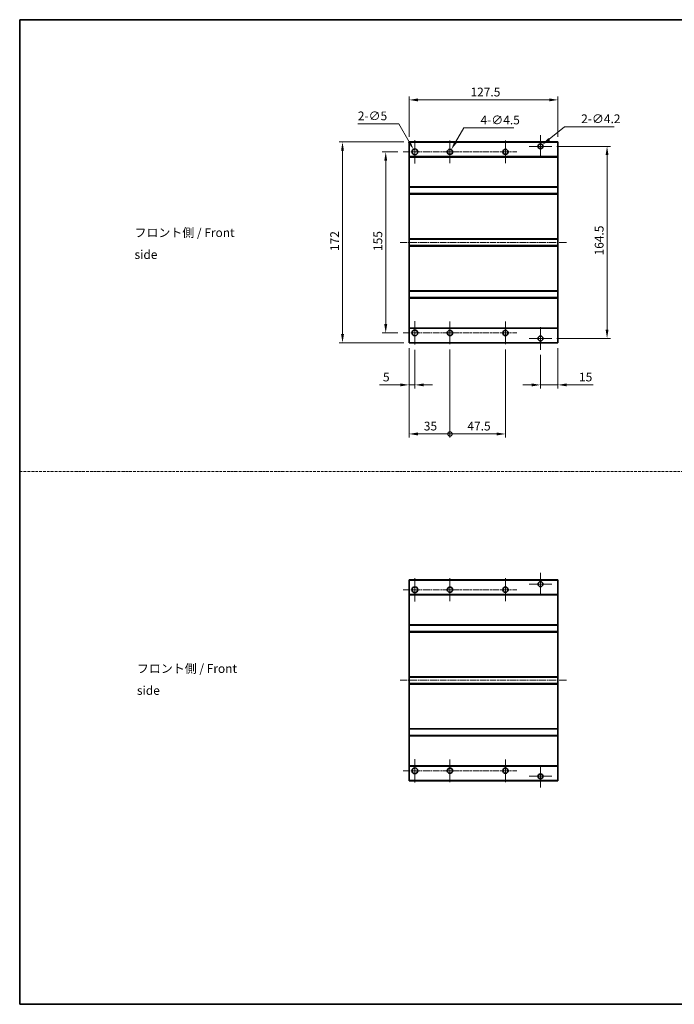
# Model space of a CAD drawing. Units: millimetres. Extents: x 1 to 8282, y 2 to 1688.
# Drawn here: x 4723 to 5283, y 2 to 845 of the extents above; entities that cross this region are included whole.
import ezdxf

# ---------------------------------------------------------------- set-up
doc = ezdxf.new("R2010")
doc.units = ezdxf.units.MM
doc.linetypes.add('CHAIN', pattern=[0.3543, 0.2362, -0.0295, 0.0591, -0.0295])
doc.linetypes.add('DASH_DOT', pattern=[0.37, 0.24, -0.06, 0.01, -0.06])
for name, color, linetype, lineweight in [('Border (ISO)', 7, 'Continuous', 35), ('Center Mark (ISO)', 131, 'Continuous', 18), ('Centerline (ISO)', 131, 'Continuous', 18), ('Dimension (ISO)', 7, 'Continuous', 18), ('Dimension (ISO) @ 1', 7, 'Continuous', 18), ('Sketch Geometry (ISO)', 7, 'Continuous', 18), ('Symbol (ISO)', 7, 'Continuous', 18), ('Visible (ISO)', 7, 'Continuous', 35), ('Visible Narrow (ISO)', 7, 'Continuous', 25)]:
    doc.layers.add(name, color=color, linetype=linetype, lineweight=lineweight)
doc.styles.add('Note Text (TK)', font='MS PGothic.ttf')
doc.dimstyles.new('Default - Method 1b (TK)', dxfattribs={"dimscale": 6, "dimtxt": 2.5, "dimasz": 2.5, "dimexe": 1, "dimexo": 1.5, "dimgap": 1, "dimtad": 1, "dimtoh": 1, "dimrnd": 1e-08, "dimdsep": 46, "dimtxsty": 'Note Text (TK)', "dimcen": 0.09, "dimdle": 5, "dimclrd": 100, "dimclre": 100, "dimclrt": 7, "dimadec": 1, "dimazin": 1, "dimtfac": 1, "dimtmove": 0, "dimatfit": 3, "dimfxl": 1, "dimtolj": 1, "dimlwd": -1, "dimlwe": -1, "dimarcsym": 0})

# ---------------------------------------------------------------- blocks, each defined once
blk = doc.blocks.new('図面枠 tk図枠')
at = {"layer": 'Border (ISO)'}
for p, q in [((14.5, 289), (405.5, 289)), ((14.5, 289), (14.5, 8)), ((405.5, 289), (405.5, 8)), ((14.5, 8), (405.5, 8))]:
    blk.add_line(p, q, dxfattribs=at)
blk = doc.blocks.new('*D59')
at = {"layer": 'Defpoints', "color": 0}
for p in [(5183.82, 776.25), (5056.32, 740.25), (5183.82, 740.25)]:
    blk.add_point(p, dxfattribs=at)
at = {"layer": 'Dimension (ISO)', "color": 100}
for p, q in [((5056.32, 744.75), (5056.32, 779.25)), ((5063.82, 776.25), (5176.32, 776.25)), ((5183.82, 744.75), (5183.82, 779.25))]:
    blk.add_line(p, q, dxfattribs=at)
for points in [[(5063.82, 777.5), (5063.82, 775), (5056.32, 776.25)], [(5176.32, 777.5), (5176.32, 775), (5183.82, 776.25)]]:
    blk.add_solid(points, dxfattribs=at)
at = {"layer": 'Dimension (ISO)', "color": 7, "insert": (5108.9, 783), "char_height": 7.5, "attachment_point": 4, "style": 'Note Text (TK)'}
blk.add_mtext('\\A1;127.5', dxfattribs=at)
blk = doc.blocks.new('*D60')
at = {"layer": 'Defpoints', "color": 0}
for p in [(5060.07, 733.91), (5062.57, 729.58)]:
    blk.add_point(p, dxfattribs=at)
at = {"layer": 'Dimension (ISO)', "color": 100}
for p, q in [((5012.44, 755.82), (5047.42, 755.82)), ((5047.42, 755.82), (5056.32, 740.41)), ((5061.05, 731.75), (5061.59, 731.75)), ((5061.32, 731.48), (5061.32, 732.02))]:
    blk.add_line(p, q, dxfattribs=at)
blk.add_solid([(5057.4, 741.03), (5055.24, 739.78), (5060.07, 733.91)], dxfattribs=at)
at = {"layer": 'Dimension (ISO)', "color": 7, "insert": (5012.44, 762.57), "char_height": 7.5, "attachment_point": 4, "style": 'Note Text (TK)'}
blk.add_mtext('\\A1;\\fＭＳ Ｐゴシック|b0|i0;\\H7.5000;2-∅5', dxfattribs=at)
blk = doc.blocks.new('*D104')
at = {"layer": 'Defpoints', "color": 0}
for p in [(5092.44, 733.7), (5090.19, 729.8)]:
    blk.add_point(p, dxfattribs=at)
at = {"layer": 'Dimension (ISO)', "color": 100}
for p, q in [((5103.19, 752.31), (5096.19, 740.19)), ((5146.04, 752.31), (5103.19, 752.31)), ((5091.05, 731.75), (5091.59, 731.75)), ((5091.32, 731.48), (5091.32, 732.02))]:
    blk.add_line(p, q, dxfattribs=at)
blk.add_solid([(5095.11, 740.82), (5097.28, 739.57), (5092.44, 733.7)], dxfattribs=at)
at = {"layer": 'Dimension (ISO)', "color": 7, "insert": (5117.49, 759.06), "char_height": 7.5, "attachment_point": 4, "style": 'Note Text (TK)'}
blk.add_mtext('\\A1;\\fＭＳ Ｐゴシック|b0|i0;\\H7.5000;4-∅4.5', dxfattribs=at)
blk = doc.blocks.new('*D105')
at = {"layer": 'Defpoints', "color": 0}
for p in [(5167.2, 735.16), (5170.44, 737.83)]:
    blk.add_point(p, dxfattribs=at)
at = {"layer": 'Dimension (ISO)', "color": 100}
for p, q in [((5189.27, 753.34), (5176.23, 742.6)), ((5232.03, 753.34), (5189.27, 753.34)), ((5168.55, 736.5), (5169.09, 736.5)), ((5168.82, 736.23), (5168.82, 736.77))]:
    blk.add_line(p, q, dxfattribs=at)
blk.add_solid([(5175.44, 743.57), (5177.02, 741.64), (5170.44, 737.83)], dxfattribs=at)
at = {"layer": 'Dimension (ISO)', "color": 7, "insert": (5203.65, 760.09), "char_height": 7.5, "attachment_point": 4, "style": 'Note Text (TK)'}
blk.add_mtext('\\A1;\\fＭＳ Ｐゴシック|b0|i0;\\H7.5000;2-∅4.2', dxfattribs=at)
blk = doc.blocks.new('*D106')
at = {"layer": 'Defpoints', "color": 0}
for p in [(5051.32, 731.75), (5036.32, 576.75), (5051.32, 576.75)]:
    blk.add_point(p, dxfattribs=at)
at = {"layer": 'Dimension (ISO)', "color": 100}
for p, q in [((5046.82, 731.75), (5033.32, 731.75)), ((5036.32, 724.25), (5036.32, 584.25)), ((5046.82, 576.75), (5033.32, 576.75))]:
    blk.add_line(p, q, dxfattribs=at)
for points in [[(5035.07, 724.25), (5037.57, 724.25), (5036.32, 731.75)], [(5035.07, 584.25), (5037.57, 584.25), (5036.32, 576.75)]]:
    blk.add_solid(points, dxfattribs=at)
at = {"layer": 'Dimension (ISO)', "color": 7, "insert": (5029.57, 646.92), "char_height": 7.5, "attachment_point": 4, "rotation": 90, "style": 'Note Text (TK)'}
blk.add_mtext('\\A1;155', dxfattribs=at)
blk = doc.blocks.new('*D107')
at = {"layer": 'Defpoints', "color": 0}
for p in [(5056.32, 740.25), (4999.32, 568.25), (5056.32, 568.25)]:
    blk.add_point(p, dxfattribs=at)
at = {"layer": 'Dimension (ISO)', "color": 100}
for p, q in [((5051.82, 740.25), (4996.32, 740.25)), ((4999.32, 732.75), (4999.32, 575.75)), ((5051.82, 568.25), (4996.32, 568.25))]:
    blk.add_line(p, q, dxfattribs=at)
for points in [[(4998.07, 732.75), (5000.57, 732.75), (4999.32, 740.25)], [(4998.07, 575.75), (5000.57, 575.75), (4999.32, 568.25)]]:
    blk.add_solid(points, dxfattribs=at)
at = {"layer": 'Dimension (ISO)', "color": 7, "insert": (4992.57, 646.92), "char_height": 7.5, "attachment_point": 4, "rotation": 90, "style": 'Note Text (TK)'}
blk.add_mtext('\\A1;172', dxfattribs=at)
blk = doc.blocks.new('*D108')
at = {"layer": 'Defpoints', "color": 0}
for p in [(5056.32, 568.25), (5061.32, 566.75), (5061.32, 532.25)]:
    blk.add_point(p, dxfattribs=at)
at = {"layer": 'Dimension (ISO)', "color": 100}
for p, q in [((5056.32, 563.75), (5056.32, 529.25)), ((5061.32, 562.25), (5061.32, 529.25)), ((5048.82, 532.25), (5030.97, 532.25)), ((5061.32, 532.25), (5056.32, 532.25)), ((5068.82, 532.25), (5076.32, 532.25))]:
    blk.add_line(p, q, dxfattribs=at)
for points in [[(5048.82, 533.5), (5048.82, 531), (5056.32, 532.25)], [(5068.82, 533.5), (5068.82, 531), (5061.32, 532.25)]]:
    blk.add_solid(points, dxfattribs=at)
at = {"layer": 'Dimension (ISO)', "color": 7, "insert": (5033.97, 539), "char_height": 7.5, "attachment_point": 4, "style": 'Note Text (TK)'}
blk.add_mtext('\\A1;5', dxfattribs=at)
blk = doc.blocks.new('_DotSmall')
at = {"color": 0, "linetype": 'ByBlock', "const_width": 0.5}
blk.add_lwpolyline([(-0.0625, 0, 1), (0.0625, 0, 1)], format="xyb", close=True, dxfattribs=at)
blk = doc.blocks.new('*D109')
at = {"layer": 'Defpoints', "color": 0}
for p in [(5056.32, 568.25), (5091.32, 567), (5091.32, 490.25)]:
    blk.add_point(p, dxfattribs=at)
at = {"layer": 'Dimension (ISO)', "color": 100}
for p, q in [((5056.32, 563.75), (5056.32, 487.25)), ((5091.32, 562.5), (5091.32, 487.25)), ((5063.82, 490.25), (5091.32, 490.25))]:
    blk.add_line(p, q, dxfattribs=at)
blk.add_solid([(5063.82, 491.5), (5063.82, 489), (5056.32, 490.25)], dxfattribs=at)
at = {"layer": 'Dimension (ISO)', "color": 100, "xscale": 7.5, "yscale": 7.5, "zscale": 7.5}
blk.add_blockref('_DotSmall', (5091.32, 490.25), dxfattribs=at)
at = {"layer": 'Dimension (ISO)', "color": 7, "insert": (5068.92, 497), "char_height": 7.5, "attachment_point": 4, "style": 'Note Text (TK)'}
blk.add_mtext('\\A1;35', dxfattribs=at)
blk = doc.blocks.new('*D110')
at = {"layer": 'Defpoints', "color": 0}
for p in [(5091.32, 567), (5138.82, 567), (5138.82, 490.25)]:
    blk.add_point(p, dxfattribs=at)
at = {"layer": 'Dimension (ISO)', "color": 100}
for p, q in [((5091.32, 562.5), (5091.32, 487.25)), ((5138.82, 562.5), (5138.82, 487.25)), ((5091.32, 490.25), (5131.32, 490.25))]:
    blk.add_line(p, q, dxfattribs=at)
blk.add_solid([(5131.32, 491.5), (5131.32, 489), (5138.82, 490.25)], dxfattribs=at)
at = {"layer": 'Dimension (ISO)', "color": 100, "xscale": 7.5, "yscale": 7.5, "zscale": 7.5, "rotation": 180}
blk.add_blockref('_DotSmall', (5091.32, 490.25), dxfattribs=at)
at = {"layer": 'Dimension (ISO)', "color": 7, "insert": (5106.25, 497), "char_height": 7.5, "attachment_point": 4, "style": 'Note Text (TK)'}
blk.add_mtext('\\A1;47.5', dxfattribs=at)
blk = doc.blocks.new('*D111')
at = {"layer": 'Defpoints', "color": 0}
for p in [(5183.82, 568.25), (5168.82, 562.4), (5183.82, 532.25)]:
    blk.add_point(p, dxfattribs=at)
at = {"layer": 'Dimension (ISO)', "color": 100}
for p, q in [((5168.82, 557.9), (5168.82, 529.25)), ((5183.82, 563.75), (5183.82, 529.25)), ((5161.32, 532.25), (5153.82, 532.25)), ((5168.82, 532.25), (5183.82, 532.25)), ((5191.32, 532.25), (5214.02, 532.25))]:
    blk.add_line(p, q, dxfattribs=at)
for points in [[(5161.32, 533.5), (5161.32, 531), (5168.82, 532.25)], [(5191.32, 533.5), (5191.32, 531), (5183.82, 532.25)]]:
    blk.add_solid(points, dxfattribs=at)
at = {"layer": 'Dimension (ISO)', "color": 7, "insert": (5201.82, 539), "char_height": 7.5, "attachment_point": 4, "style": 'Note Text (TK)'}
blk.add_mtext('\\A1;15', dxfattribs=at)
blk = doc.blocks.new('*D112')
at = {"layer": 'Defpoints', "color": 0}
for p in [(5178.42, 736.5), (5178.42, 572), (5225.82, 572)]:
    blk.add_point(p, dxfattribs=at)
at = {"layer": 'Dimension (ISO)', "color": 100}
for p, q in [((5182.92, 736.5), (5228.82, 736.5)), ((5225.82, 729), (5225.82, 579.5)), ((5182.92, 572), (5228.82, 572))]:
    blk.add_line(p, q, dxfattribs=at)
for points in [[(5224.57, 729), (5227.07, 729), (5225.82, 736.5)], [(5224.57, 579.5), (5227.07, 579.5), (5225.82, 572)]]:
    blk.add_solid(points, dxfattribs=at)
at = {"layer": 'Dimension (ISO)', "color": 7, "insert": (5219.07, 643.08), "char_height": 7.5, "attachment_point": 4, "rotation": 90, "style": 'Note Text (TK)'}
blk.add_mtext('\\A1;164.5', dxfattribs=at)

msp = doc.modelspace()

# ---------------------------------------------------------------- linework, layer by layer
at = {"layer": 'Center Mark (ISO)', "linetype": 'CHAIN', "ltscale": 7.111628}
for p, q in [((5168.8193, 746.0978), (5168.8193, 726.8978)), ((5178.4193, 736.4978), (5159.2193, 736.4978)), ((5168.8193, 581.5978), (5168.8193, 562.3978)), ((5178.4193, 571.9978), (5159.2193, 571.9978)), ((5168.8193, 371.2552), (5168.8193, 352.0552)), ((5178.4193, 361.6552), (5159.2193, 361.6552)), ((5168.8193, 206.7552), (5168.8193, 187.5552)), ((5178.4193, 197.1552), (5159.2193, 197.1552))]:
    msp.add_line(p, q, dxfattribs=at)
at = {"layer": 'Center Mark (ISO)', "linetype": 'CHAIN', "ltscale": 7.407949}
for p, q in [((5061.3193, 741.7478), (5061.3193, 721.7478)), ((5061.3193, 586.7478), (5061.3193, 566.7478)), ((5061.3193, 366.9052), (5061.3193, 346.9052)), ((5061.3193, 211.9052), (5061.3193, 191.9052))]:
    msp.add_line(p, q, dxfattribs=at)
at = {"layer": 'Center Mark (ISO)', "linetype": 'CHAIN', "ltscale": 7.222748}
for p, q in [((5091.3193, 741.4978), (5091.3193, 721.9978)), ((5138.8193, 741.4978), (5138.8193, 721.9978)), ((5091.3193, 586.4978), (5091.3193, 566.9978)), ((5138.8193, 586.4978), (5138.8193, 566.9978)), ((5091.3193, 366.6552), (5091.3193, 347.1552)), ((5138.8193, 366.6552), (5138.8193, 347.1552)), ((5091.3193, 211.6552), (5091.3193, 192.1552)), ((5138.8193, 211.6552), (5138.8193, 192.1552))]:
    msp.add_line(p, q, dxfattribs=at)
at = {"layer": 'Centerline (ISO)', "linetype": 'CHAIN', "ltscale": 23.990969}
for p, q in [((5051.3193, 731.7478), (5148.5693, 731.7478)), ((5048.8193, 654.2478), (5191.3193, 654.2478)), ((5051.3193, 576.7478), (5148.5693, 576.7478)), ((5051.3193, 356.9052), (5148.5693, 356.9052)), ((5048.8193, 279.4052), (5191.3193, 279.4052)), ((5051.3193, 201.9052), (5148.5693, 201.9052))]:
    msp.add_line(p, q, dxfattribs=at)
at = {"layer": 'Sketch Geometry (ISO)', "color": 4, "linetype": 'DASH_DOT', "lineweight": 18, "ltscale": 9.032109}
msp.add_line((4722.935, 458.0885), (5895.935, 458.0885), dxfattribs=at)
at = {"layer": 'Visible (ISO)'}
for p, q in [((5056.3193, 740.2478), (5183.8193, 740.2478)), ((5056.3193, 739.9478), (5056.3193, 740.2478)), ((5056.3193, 739.9478), (5056.3193, 727.7478)), ((5183.8193, 740.2478), (5183.8193, 739.9478)), ((5183.8193, 727.7478), (5183.8193, 739.9478)), ((5056.3193, 727.2478), (5056.3193, 727.7478)), ((5056.3193, 727.7478), (5183.8193, 727.7478)), ((5056.3193, 727.2478), (5056.3193, 701.9978)), ((5183.8193, 727.7478), (5183.8193, 727.2478)), ((5183.8193, 701.9978), (5183.8193, 727.2478)), ((5056.3193, 701.4978), (5056.3193, 701.9978)), ((5056.3193, 701.4978), (5056.3193, 695.9978)), ((5056.3193, 701.4978), (5183.8193, 701.4978)), ((5183.8193, 701.9978), (5183.8193, 701.4978)), ((5183.8193, 695.9978), (5183.8193, 701.4978)), ((5056.3193, 695.9978), (5183.8193, 695.9978)), ((5056.3193, 695.4978), (5056.3193, 695.9978)), ((5056.3193, 695.4978), (5056.3193, 657.4978)), ((5183.8193, 695.9978), (5183.8193, 695.4978)), ((5183.8193, 657.4978), (5183.8193, 695.4978)), ((5056.3193, 656.9978), (5056.3193, 657.4978)), ((5056.3193, 656.9978), (5056.3193, 651.4978)), ((5056.3193, 656.9978), (5183.8193, 656.9978)), ((5056.3193, 651.4978), (5183.8193, 651.4978)), ((5056.3193, 650.9978), (5056.3193, 651.4978)), ((5056.3193, 650.9978), (5056.3193, 612.9978)), ((5183.8193, 657.4978), (5183.8193, 656.9978)), ((5183.8193, 651.4978), (5183.8193, 656.9978)), ((5183.8193, 651.4978), (5183.8193, 650.9978)), ((5183.8193, 612.9978), (5183.8193, 650.9978)), ((5056.3193, 612.4978), (5056.3193, 612.9978)), ((5056.3193, 612.4978), (5056.3193, 606.9978)), ((5056.3193, 612.4978), (5183.8193, 612.4978)), ((5056.3193, 606.9978), (5183.8193, 606.9978)), ((5056.3193, 606.4978), (5056.3193, 606.9978)), ((5183.8193, 612.9978), (5183.8193, 612.4978)), ((5183.8193, 606.9978), (5183.8193, 612.4978)), ((5183.8193, 606.9978), (5183.8193, 606.4978)), ((5056.3193, 606.4978), (5056.3193, 581.2478)), ((5183.8193, 581.2478), (5183.8193, 606.4978)), ((5056.3193, 580.7478), (5056.3193, 581.2478)), ((5056.3193, 580.7478), (5056.3193, 568.5478)), ((5056.3193, 580.7478), (5183.8193, 580.7478)), ((5183.8193, 581.2478), (5183.8193, 580.7478)), ((5183.8193, 568.5478), (5183.8193, 580.7478)), ((5056.3193, 568.2478), (5056.3193, 568.5478)), ((5056.3193, 568.2478), (5183.8193, 568.2478)), ((5183.8193, 568.5478), (5183.8193, 568.2478)), ((5056.3193, 365.4052), (5183.8193, 365.4052)), ((5056.3193, 365.1052), (5056.3193, 365.4052)), ((5056.3193, 365.1052), (5056.3193, 352.9052)), ((5183.8193, 365.4052), (5183.8193, 365.1052)), ((5183.8193, 352.9052), (5183.8193, 365.1052)), ((5056.3193, 352.4052), (5056.3193, 352.9052)), ((5056.3193, 352.9052), (5183.8193, 352.9052)), ((5056.3193, 352.4052), (5056.3193, 327.1552)), ((5183.8193, 352.9052), (5183.8193, 352.4052)), ((5183.8193, 327.1552), (5183.8193, 352.4052)), ((5056.3193, 326.6552), (5056.3193, 327.1552)), ((5056.3193, 326.6552), (5056.3193, 321.1552)), ((5056.3193, 326.6552), (5183.8193, 326.6552)), ((5056.3193, 321.1552), (5183.8193, 321.1552)), ((5056.3193, 320.6552), (5056.3193, 321.1552)), ((5056.3193, 320.6552), (5056.3193, 282.6552)), ((5183.8193, 327.1552), (5183.8193, 326.6552)), ((5183.8193, 321.1552), (5183.8193, 326.6552)), ((5183.8193, 321.1552), (5183.8193, 320.6552)), ((5183.8193, 282.6552), (5183.8193, 320.6552)), ((5056.3193, 282.1552), (5056.3193, 282.6552)), ((5056.3193, 282.1552), (5056.3193, 276.6552)), ((5056.3193, 282.1552), (5183.8193, 282.1552)), ((5183.8193, 282.6552), (5183.8193, 282.1552)), ((5183.8193, 276.6552), (5183.8193, 282.1552)), ((5056.3193, 276.6552), (5183.8193, 276.6552)), ((5056.3193, 276.1552), (5056.3193, 276.6552)), ((5056.3193, 276.1552), (5056.3193, 238.1552)), ((5183.8193, 276.6552), (5183.8193, 276.1552)), ((5183.8193, 238.1552), (5183.8193, 276.1552)), ((5056.3193, 237.6552), (5056.3193, 238.1552)), ((5056.3193, 237.6552), (5056.3193, 232.1552)), ((5056.3193, 237.6552), (5183.8193, 237.6552)), ((5183.8193, 238.1552), (5183.8193, 237.6552)), ((5183.8193, 232.1552), (5183.8193, 237.6552)), ((5056.3193, 232.1552), (5183.8193, 232.1552)), ((5056.3193, 231.6552), (5056.3193, 232.1552)), ((5056.3193, 231.6552), (5056.3193, 206.4052)), ((5183.8193, 232.1552), (5183.8193, 231.6552)), ((5183.8193, 206.4052), (5183.8193, 231.6552)), ((5056.3193, 205.9052), (5056.3193, 206.4052)), ((5056.3193, 205.9052), (5056.3193, 193.7052)), ((5056.3193, 205.9052), (5183.8193, 205.9052)), ((5183.8193, 206.4052), (5183.8193, 205.9052)), ((5183.8193, 193.7052), (5183.8193, 205.9052)), ((5056.3193, 193.4052), (5056.3193, 193.7052)), ((5056.3193, 193.4052), (5183.8193, 193.4052)), ((5183.8193, 193.7052), (5183.8193, 193.4052))]:
    msp.add_line(p, q, dxfattribs=at)
for centre, radius in [((5061.3193, 731.7478), 2.5), ((5091.3193, 731.7478), 2.25), ((5138.8193, 731.7478), 2.25), ((5168.8193, 736.4978), 2.1), ((5061.3193, 576.7478), 2.5), ((5091.3193, 576.7478), 2.25), ((5138.8193, 576.7478), 2.25), ((5168.8193, 571.9978), 2.1), ((5168.8193, 361.6552), 2.1), ((5061.3193, 356.9052), 2.5), ((5091.3193, 356.9052), 2.25), ((5138.8193, 356.9052), 2.25), ((5061.3193, 201.9052), 2.5), ((5091.3193, 201.9052), 2.25), ((5138.8193, 201.9052), 2.25), ((5168.8193, 197.1552), 2.1)]:
    msp.add_circle(centre, radius, dxfattribs=at)
at = {"layer": 'Visible Narrow (ISO)'}
for p, q in [((5056.3193, 739.9478), (5183.8193, 739.9478)), ((5056.3193, 727.2478), (5183.8193, 727.2478)), ((5056.3193, 701.9978), (5183.8193, 701.9978)), ((5056.3193, 695.4978), (5183.8193, 695.4978)), ((5056.3193, 657.4978), (5183.8193, 657.4978)), ((5056.3193, 650.9978), (5183.8193, 650.9978)), ((5056.3193, 612.9978), (5183.8193, 612.9978)), ((5056.3193, 606.4978), (5183.8193, 606.4978)), ((5056.3193, 581.2478), (5183.8193, 581.2478)), ((5056.3193, 568.5478), (5183.8193, 568.5478)), ((5056.3193, 365.1052), (5183.8193, 365.1052)), ((5056.3193, 352.4052), (5183.8193, 352.4052)), ((5056.3193, 327.1552), (5183.8193, 327.1552)), ((5056.3193, 320.6552), (5183.8193, 320.6552)), ((5056.3193, 282.6552), (5183.8193, 282.6552)), ((5056.3193, 276.1552), (5183.8193, 276.1552)), ((5056.3193, 238.1552), (5183.8193, 238.1552)), ((5056.3193, 231.6552), (5183.8193, 231.6552)), ((5056.3193, 206.4052), (5183.8193, 206.4052)), ((5056.3193, 193.7052), (5183.8193, 193.7052))]:
    msp.add_line(p, q, dxfattribs=at)

# ---------------------------------------------------------------- block references
at = {"xscale": 3, "yscale": 3, "zscale": 3}
msp.add_blockref('図面枠 tk図枠', (4679.4349, -22.0687), dxfattribs=at)

# ---------------------------------------------------------------- texts
at = {"layer": 'Symbol (ISO)', "color": 7, "char_height": 7.5, "width": 106.885965, "attachment_point": 4, "line_spacing_factor": 1.5, "style": 'Note Text (TK)'}
for insert in [(4821.2516, 653.2457), (4823.3239, 280.0258)]:
    msp.add_mtext('{\\fＭＳ Ｐゴシック|b0|i0;フロント側 / Front side}', dxfattribs=dict(at, insert=insert))

# ---------------------------------------------------------------- dimensions: what is measured, and where the dimension line sits
at = {"layer": 'Dimension (ISO) @ 1', "color": 100}
for base, p1, p2, angle, override, picture, middle in [((5183.8193, 776.2478), (5056.3193, 740.2478), (5183.8193, 740.2478), 180, {"dimscale": 1, "dimtxt": 7.5, "dimasz": 7.5, "dimexe": 3, "dimexo": 4.5, "dimgap": 3, "dimtoh": 0, "dimdec": 2, "dimcen": 0.27, "dimtol": 0, "dimlim": 0, "dimtp": 0, "dimtm": 0, "dimtdec": 2, "dimtix": 0, "dimtofl": 0, "dimtmove": 0, "dimatfit": 1}, '*D59', (5120.0693, 776.2478)), ((4999.3193, 568.2478), (5056.3193, 740.2478), (5056.3193, 568.2478), 270, {"dimscale": 1, "dimtxt": 7.5, "dimasz": 7.5, "dimexe": 3, "dimexo": 4.5, "dimgap": 3, "dimtoh": 0, "dimdec": 2, "dimcen": 0.27, "dimtol": 0, "dimlim": 0, "dimtp": 0, "dimtm": 0, "dimtdec": 2, "dimtix": 0, "dimtofl": 0, "dimtmove": 0, "dimatfit": 1}, '*D107', (4999.3193, 654.2478)), ((5225.8193, 571.9978), (5178.4193, 736.4978), (5178.4193, 571.9978), 90, {"dimscale": 1, "dimtxt": 7.5, "dimasz": 7.5, "dimexe": 3, "dimexo": 4.5, "dimgap": 3, "dimtoh": 0, "dimdec": 2, "dimcen": 0.27, "dimtol": 0, "dimlim": 0, "dimtp": 0, "dimtm": 0, "dimtdec": 2, "dimtix": 0, "dimtofl": 0, "dimtmove": 0, "dimatfit": 1}, '*D112', (5225.8193, 654.2478)), ((5036.3193, 576.7478), (5051.3193, 731.7478), (5051.3193, 576.7478), 270, {"dimscale": 1, "dimtxt": 7.5, "dimasz": 7.5, "dimexe": 3, "dimexo": 4.5, "dimgap": 3, "dimtoh": 0, "dimdec": 2, "dimcen": 0.27, "dimtol": 0, "dimlim": 0, "dimtp": 0, "dimtm": 0, "dimtdec": 2, "dimtix": 0, "dimtofl": 0, "dimtmove": 0, "dimatfit": 1}, '*D106', (5036.3193, 654.2478)), ((5061.3193, 532.2478), (5056.3193, 568.2478), (5061.3193, 566.7478), 180, {"dimscale": 1, "dimtxt": 7.5, "dimasz": 7.5, "dimexe": 3, "dimexo": 4.5, "dimgap": 3, "dimtoh": 0, "dimdec": 2, "dimcen": 0.27, "dimtol": 0, "dimlim": 0, "dimtp": 0, "dimtm": 0, "dimtdec": 2, "dimtix": 0, "dimtofl": 1, "dimtmove": 0, "dimatfit": 1}, '*D108', (5036.1461, 532.2478)), ((5091.3193, 490.2478), (5056.3193, 568.2478), (5091.3193, 566.9978), 180, {"dimscale": 1, "dimtxt": 7.5, "dimasz": 7.5, "dimexe": 3, "dimexo": 4.5, "dimgap": 3, "dimtoh": 0, "dimdec": 2, "dimblk2": 'DotSmall', "dimsah": 1, "dimcen": 0.27, "dimdle": 0, "dimtol": 0, "dimlim": 0, "dimtp": 0, "dimtm": 0, "dimtdec": 2, "dimtix": 0, "dimtofl": 0, "dimtmove": 0, "dimatfit": 1}, '*D109', (5073.8193, 490.2478)), ((5138.8193, 490.2478), (5091.3193, 566.9978), (5138.8193, 566.9978), 180, {"dimscale": 1, "dimtxt": 7.5, "dimasz": 7.5, "dimexe": 3, "dimexo": 4.5, "dimgap": 3, "dimtoh": 0, "dimdec": 2, "dimblk1": 'DotSmall', "dimsah": 1, "dimcen": 0.27, "dimdle": 0, "dimtol": 0, "dimlim": 0, "dimtp": 0, "dimtm": 0, "dimtdec": 2, "dimtix": 0, "dimtofl": 0, "dimtmove": 0, "dimatfit": 1}, '*D110', (5115.0693, 490.2478)), ((5183.8193, 532.2478), (5168.8193, 562.3978), (5183.8193, 568.2478), 180, {"dimscale": 1, "dimtxt": 7.5, "dimasz": 7.5, "dimexe": 3, "dimexo": 4.5, "dimgap": 3, "dimtoh": 0, "dimdec": 2, "dimcen": 0.27, "dimtol": 0, "dimlim": 0, "dimtp": 0, "dimtm": 0, "dimtdec": 2, "dimtix": 0, "dimtofl": 1, "dimtmove": 0, "dimatfit": 1}, '*D111', (5206.4216, 532.2478))]:
    dim = msp.add_linear_dim(base=base, p1=p1, p2=p2, angle=angle, dimstyle='Default - Method 1b (TK)', override=override, dxfattribs=at)
    dim.commit()
    dim.dimension.update_dxf_attribs({"geometry": picture, "text_midpoint": middle, "dimtype": 128})
for p1, p2, text, picture, middle in [((5062.5693, 729.5828), (5060.0693, 733.9129), '\\fＭＳ Ｐゴシック|b0|i0;\\H7.5000;2-<>', '*D60', (5022.7976, 755.8202)), ((5090.1943, 729.7993), (5092.4443, 733.6964), '\\fＭＳ Ｐゴシック|b0|i0;\\H7.5000;4-<>', '*D104', (5131.7619, 752.3102)), ((5167.1983, 735.1629), (5170.4404, 737.8328), '\\fＭＳ Ｐゴシック|b0|i0;\\H7.5000;2-<>', '*D105', (5217.8393, 753.3378))]:
    dim = msp.add_diameter_dim_2p(p1=p1, p2=p2, text=text, dimstyle='Default - Method 1b (TK)', override={"dimscale": 1, "dimtxt": 7.5, "dimasz": 7.5, "dimexe": 3, "dimexo": 4.5, "dimgap": 3, "dimtih": 1, "dimdec": 2, "dimlfac": 1, "dimcen": 0.27, "dimtol": 0, "dimlim": 0, "dimtp": 0, "dimtm": 0, "dimtdec": 2, "dimtix": 0, "dimtofl": 0, "dimtmove": 0, "dimatfit": 3}, dxfattribs=at)
    dim.commit()
    dim.dimension.update_dxf_attribs({"geometry": picture, "text_midpoint": middle, "dimtype": 131})

doc.saveas('drawing.dxf')
